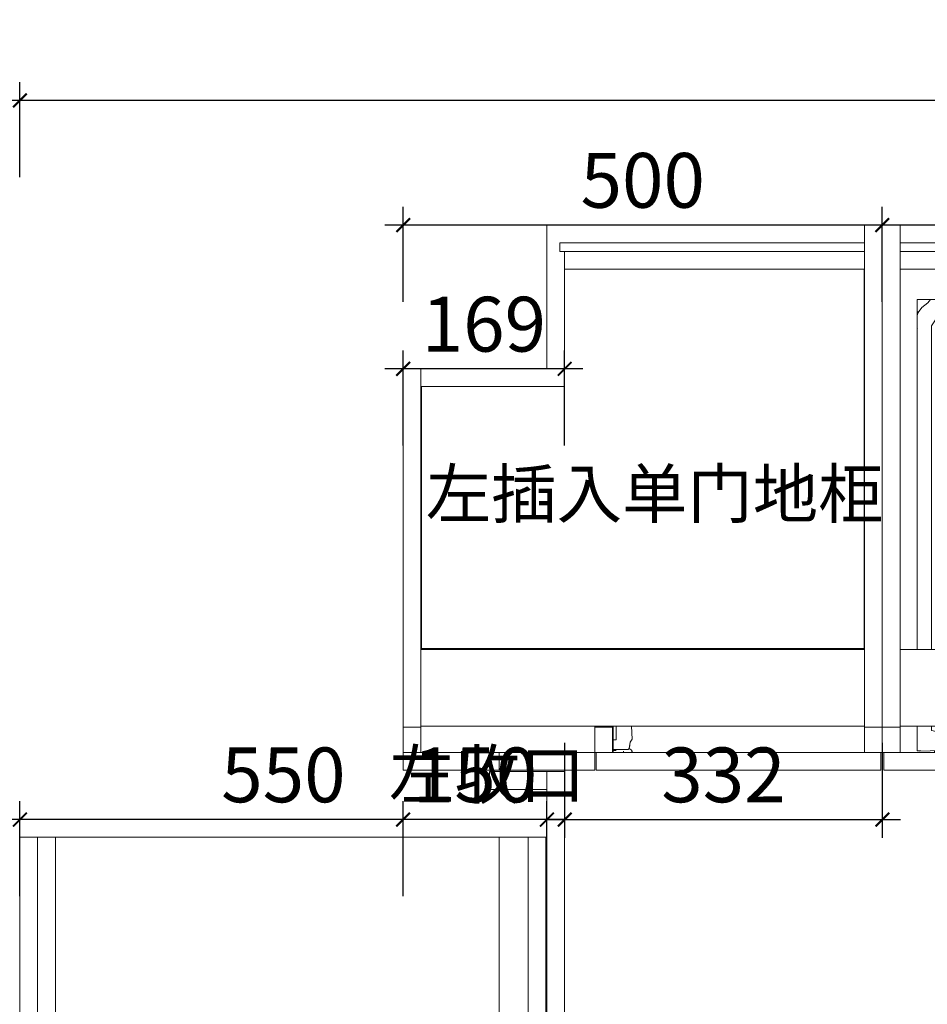
# Model space of a CAD drawing. Units: inches. Extents: x 4775 to 60088, y -24423 to -8122.
# Drawn here: x 28448 to 29395, y -20573 to -19546 of the extents above; entities that cross this region are included whole.
import ezdxf

# ---------------------------------------------------------------- set-up
doc = ezdxf.new("R2010")
doc.units = ezdxf.units.IN
for name, color, linetype, lineweight in [('DS-定制五金-1', 2, 'Continuous', 13), ('DS-定制柜体-1', 4, 'Continuous', 13), ('DS-定制柜门-1', 30, 'Continuous', 13), ('SH-文字标注-1', 2, 'Continuous', 13)]:
    doc.layers.add(name, color=color, linetype=linetype, lineweight=lineweight)
doc.layers.add('SH-尺寸标注-1', color=32, linetype='Continuous')
doc.styles.add('9e4a51cb-4d3c-4a1a-94b3-f355b840198f', font='arial.ttf', dxfattribs={"height": 57.14286})
doc.styles.add('defaultTagTextStyle_ZH', font='txt', dxfattribs={"height": 133.928571})
doc.dimstyles.new('9e4a51cb-4d3c-4a1a-94b3-f355b840198f', dxfattribs={"dimtxt": 57.14286, "dimasz": 14.285715, "dimexe": 19.04762, "dimexo": 0, "dimgap": 0, "dimtad": 1, "dimdec": 0, "dimzin": 1, "dimdsep": 46, "dimtxsty": '9e4a51cb-4d3c-4a1a-94b3-f355b840198f', "dimblk": 'ARCHTICK', "dimcen": 0.09, "dimdle": 19.04762, "dimclrd": 32, "dimclrt": 2, "dimadec": 0, "dimazin": 0, "dimtfac": 1, "dimtdec": 4, "dimtix": 1, "dimtmove": 2, "dimatfit": 3, "dimfxl": 80.000002, "dimfxlon": 1, "dimtolj": 1, "dimtzin": 0, "dimarcsym": 0})

# ---------------------------------------------------------------- blocks, each defined once
blk = doc.blocks.new('CUMSTOM_06273f2bb26ae17f35fa2e8a270c005b_ebabdd5330cb4af6a2bce00074e85cda')
at = {"layer": 'DS-定制柜体-1', "color": 255, "linetype": 'Continuous'}
for p, q in [((-6296.1, 3244), (-6296.1, 2644)), ((-5796.1, 2662.5), (-5796.1, 3225.5))]:
    blk.add_line(p, q, dxfattribs=at)
blk = doc.blocks.new('CUMSTOM_cf39931cbaa83270b14d056199f7036b_098c852278fe49158b31dcb8a18169c3')
at = {"layer": 'DS-定制柜门-1', "color": 30, "linetype": 'Continuous'}
for p, q in [((-5727.6, 3244), (-5746.1, 3244)), ((-5746.1, 3244), (-5746.1, 2644)), ((-5727.6, 2644), (-5727.6, 3244)), ((-5746.1, 2644), (-5727.6, 2644))]:
    blk.add_line(p, q, dxfattribs=at)
blk = doc.blocks.new('CUMSTOM_6fe59c31cbbe5a2f37a5f20a7afd7df4_37704983b45a409b8e4287069a3ebc21')
at = {"layer": 'DS-定制柜体-1', "color": 255, "linetype": 'Continuous'}
for p, q in [((-5746.1, 2662.5), (-6296.1, 2662.5)), ((-6296.1, 2662.5), (-6296.1, 2644)), ((-5746.1, 2644), (-5746.1, 2662.5)), ((-6296.1, 2644), (-5746.1, 2644))]:
    blk.add_line(p, q, dxfattribs=at)
blk = doc.blocks.new('CUMSTOM_aabbeb6d3d013deebe1dd85cc38d1a44_478d70f7fff54770bb2250f18a1096ea')
at = {"layer": 'DS-定制柜体-1', "color": 255, "linetype": 'Continuous'}
for p, q in [((-5746.1, 3244), (-6296.1, 3244)), ((-6296.1, 3244), (-6296.1, 3225.5)), ((-5746.1, 3225.5), (-5746.1, 3244)), ((-6296.1, 3225.5), (-5746.1, 3225.5))]:
    blk.add_line(p, q, dxfattribs=at)
blk = doc.blocks.new('CUMSTOM_346120f6216fbfb0a94bf8d456a6b168_1ac08bcdd32a4aa4b3f03a46299bf45a')
at = {"layer": 'DS-定制柜体-1', "color": 255, "linetype": 'Continuous'}
for p, q in [((-6277.6, 3225.5), (-6277.6, 2662.5)), ((-6259.1, 2662.5), (-6259.1, 3225.5))]:
    blk.add_line(p, q, dxfattribs=at)
blk = doc.blocks.new('CUMSTOM_ea4e245f53aa3f35f66bd8a3c92d6b76_f93fd67b9fda4fc89b4cf21ba04b49bd')
at = {"layer": 'DS-定制柜体-1', "color": 7}
blk.add_blockref('CUMSTOM_346120f6216fbfb0a94bf8d456a6b168_1ac08bcdd32a4aa4b3f03a46299bf45a', (0, 0), dxfattribs=at)
blk = doc.blocks.new('CUMSTOM_04ae28f3779c44a649d3db52b98f91a4_96864d617ebc4eef9542884c6abec08b')
at = {"layer": 'DS-定制柜体-1', "color": 255, "linetype": 'Continuous'}
for p, q in [((-5765.6, 3225.5), (-5765.6, 2662.5)), ((-5747.1, 2662.5), (-5747.1, 3225.5))]:
    blk.add_line(p, q, dxfattribs=at)
blk = doc.blocks.new('CUMSTOM_66e785f48cf7004ddd41d9eae0882b10_7280b3117f76494195e659c34f42c275')
at = {"layer": 'DS-定制柜体-1', "color": 7}
for name in ['CUMSTOM_06273f2bb26ae17f35fa2e8a270c005b_ebabdd5330cb4af6a2bce00074e85cda', 'CUMSTOM_aabbeb6d3d013deebe1dd85cc38d1a44_478d70f7fff54770bb2250f18a1096ea', 'CUMSTOM_ea4e245f53aa3f35f66bd8a3c92d6b76_f93fd67b9fda4fc89b4cf21ba04b49bd', 'CUMSTOM_04ae28f3779c44a649d3db52b98f91a4_96864d617ebc4eef9542884c6abec08b', 'CUMSTOM_6fe59c31cbbe5a2f37a5f20a7afd7df4_37704983b45a409b8e4287069a3ebc21']:
    blk.add_blockref(name, (0, 0), dxfattribs=at)
at = {"layer": 'DS-定制柜门-1', "color": 7}
blk.add_blockref('CUMSTOM_cf39931cbaa83270b14d056199f7036b_098c852278fe49158b31dcb8a18169c3', (0, 0), dxfattribs=at)
blk = doc.blocks.new('CUMSTOM_68f5552fa1ab1dbd5771d57fafd89e2a_14ea099bdf684b5da1fc0955110fea15')
at = {"layer": 'DS-定制柜体-1', "color": 255, "linetype": 'Continuous'}
for p, q in [((-5414.6, 3864), (-5746.1, 3864)), ((-5746.1, 3864), (-5746.1, 3714)), ((-5746.1, 3714), (-5877.6, 3714))]:
    blk.add_line(p, q, dxfattribs=at)
blk = doc.blocks.new('CUMSTOM_74ffb23ac646f53f701d279c0afe2da6_5946995f8e634ebab4301b0cb4277339')
at = {"layer": 'DS-定制柜体-1', "color": 255, "linetype": 'Continuous'}
for p, q in [((-5727.6, 3836.5), (-5727.6, 3695.5)), ((-5415.1, 3422.5), (-5415.1, 3818)), ((-5727.6, 3695.5), (-5877.1, 3695.5)), ((-5877.1, 3695.5), (-5877.1, 3422.5)), ((-5877.1, 3422.5), (-5415.1, 3422.5))]:
    blk.add_line(p, q, dxfattribs=at)
blk = doc.blocks.new('CUMSTOM_8170de636d5b8be7e3828325e30da648_7bcdac8bd796480a89b11ff967d1c7c3')
at = {"layer": 'DS-定制柜体-1', "color": 7}
blk.add_blockref('CUMSTOM_74ffb23ac646f53f701d279c0afe2da6_5946995f8e634ebab4301b0cb4277339', (0, 0), dxfattribs=at)
blk = doc.blocks.new('LEGEND_aa407c9c4d4afb68fde0aa2c6a6b259a_ea85942fc623448aab7fdecfab43d65a32ec8f9e-b934-481f-8e90-2b1c53c8bba7')
at = {"layer": 'DS-定制五金-1', "color": 134, "linetype": 'Continuous'}
for p, q in [((21, 52), (21, 21)), ((24, 39), (24, 39.6)), ((48.51, 39), (24, 39)), ((24, 36.49), (24, 39)), ((34, 39), (34, 38.99)), ((21, 21), (22, 20)), ((24, 24), (24, 26.52)), ((25, 23), (24, 24)), ((25, 23), (28.29, 22.53)), ((34.96, 20.03), (35, 20)), ((35, 20), (48.51, 20.68))]:
    blk.add_line(p, q, dxfattribs=at)
blk.add_ellipse((20.36, 24.64), major_axis=(0, 4.92), ratio=1, start_param=3.481199, end_param=4.372782, dxfattribs=at)
blk = doc.blocks.new('CUMSTOM_2632bcd8ec0d4aac2684c18e8066e505_98ab1f49e17b40be8f1293e90942da07712c080c-d7b9-4018-9345-45ae11670c74')
at = {"layer": 'DS-定制五金-1', "color": 7, "yscale": 1.04785625, "rotation": 90}
blk.add_blockref('LEGEND_aa407c9c4d4afb68fde0aa2c6a6b259a_ea85942fc623448aab7fdecfab43d65a32ec8f9e-b934-481f-8e90-2b1c53c8bba7', (-5636.1, 3293), dxfattribs=at)
blk = doc.blocks.new('CUMSTOM_dd8cb021bfad9d15f8c08ab50855d236_83b61e1e64e24eb39b8f0bc4d43e7dc4')
at = {"layer": 'DS-定制柜体-1', "color": 255, "linetype": 'Continuous'}
for p, q in [((-5677.1, 3316), (-5677.1, 3314)), ((-5673.9, 3316), (-5677.1, 3316)), ((-5666.1, 3314), (-5666.1, 3315.2))]:
    blk.add_line(p, q, dxfattribs=at)
blk = doc.blocks.new('LEGEND_aa407c9c4d4afb68fde0aa2c6a6b259a_ea85942fc623448aab7fdecfab43d65ad490b1e0-c702-4d3a-906e-d11c042fac44')
at = {"layer": 'DS-定制五金-1', "color": 134, "linetype": 'Continuous'}
for p, q in [((21, 52), (21, 21)), ((24, 39), (24, 39.6)), ((48.51, 39), (24, 39)), ((24, 24), (24, 39)), ((34, 39), (34, 36)), ((34, 36), (48.51, 36)), ((21, 21), (22, 20)), ((25, 23), (24, 24)), ((25, 23), (31.71, 22.04)), ((31.71, 22.04), (35, 20)), ((35, 20), (48.51, 20.68))]:
    blk.add_line(p, q, dxfattribs=at)
blk.add_ellipse((20.36, 24.64), major_axis=(0, 4.92), ratio=1, start_param=3.481199, end_param=4.372782, dxfattribs=at)
blk = doc.blocks.new('CUMSTOM_503195f2aecd3212672a25debd18c742_c18e56684ef8464f8d40104f846324ff1b1e6ff6-714c-46d1-8328-c1a6e0299fc2')
at = {"layer": 'DS-定制五金-1', "color": 7, "yscale": 1.04785625, "rotation": 90}
blk.add_blockref('LEGEND_aa407c9c4d4afb68fde0aa2c6a6b259a_ea85942fc623448aab7fdecfab43d65ad490b1e0-c702-4d3a-906e-d11c042fac44', (-5636.1, 3293), dxfattribs=at)
at = {"layer": 'DS-定制柜体-1', "color": 7}
blk.add_blockref('CUMSTOM_dd8cb021bfad9d15f8c08ab50855d236_83b61e1e64e24eb39b8f0bc4d43e7dc4', (0, 0), dxfattribs=at)
blk = doc.blocks.new('CUMSTOM_c4b66b1b22c1119b374e319fcde0e2e5_9b3b156c864348d8b7b413be2b52452e85a4c1ab-67a7-47bc-9898-50f69e3191fd')
at = {"layer": 'DS-定制柜体-1', "color": 7}
for name in ['CUMSTOM_2632bcd8ec0d4aac2684c18e8066e505_98ab1f49e17b40be8f1293e90942da07712c080c-d7b9-4018-9345-45ae11670c74', 'CUMSTOM_503195f2aecd3212672a25debd18c742_c18e56684ef8464f8d40104f846324ff1b1e6ff6-714c-46d1-8328-c1a6e0299fc2']:
    blk.add_blockref(name, (0, 0), dxfattribs=at)
blk = doc.blocks.new('CUMSTOM_7965b891d2ee08d9ffe16b7cd197c95f_375be7396af4446f855c3cf24d50faf28cc32ae9-4f59-46ca-989b-c0a35b5c1638')
at = {"layer": 'DS-定制柜门-1', "color": 30, "linetype": 'Continuous'}
for p, q in [((-5397.6, 3314), (-5694.6, 3314)), ((-5694.6, 3314), (-5694.6, 3295.5)), ((-5397.6, 3295.5), (-5397.6, 3314)), ((-5694.6, 3295.5), (-5397.6, 3295.5))]:
    blk.add_line(p, q, dxfattribs=at)
at = {"layer": 'DS-定制柜体-1', "color": 7}
blk.add_blockref('CUMSTOM_c4b66b1b22c1119b374e319fcde0e2e5_9b3b156c864348d8b7b413be2b52452e85a4c1ab-67a7-47bc-9898-50f69e3191fd', (0, 0), dxfattribs=at)
blk = doc.blocks.new('CUMSTOM_de8fdddb57d0d706c5ed1025b8f3a278_d89ec88e40e64968b21bcb5b9830074a')
at = {"layer": 'DS-定制柜体-1', "color": 255, "linetype": 'Continuous'}
for p, q in [((-5696.1, 3341.5), (-5696.1, 3340.5)), ((-5696.1, 3340.5), (-5696.1, 3314)), ((-5696.1, 3340.5), (-5677.6, 3340.5)), ((-5677.6, 3340.5), (-5677.6, 3341.5)), ((-5677.6, 3314), (-5677.6, 3340.5)), ((-5696.1, 3314), (-5677.6, 3314))]:
    blk.add_line(p, q, dxfattribs=at)
blk = doc.blocks.new('CUMSTOM_5798e83a2be109d74f2756af9214726b_9086b5a88d7c4f23ac1c829069a0f3a1')
at = {"layer": 'DS-定制柜体-1', "color": 255, "linetype": 'Continuous'}
for p, q in [((-5414.6, 3864), (-5414.6, 3340.5)), ((-5396.1, 3864), (-5414.6, 3864)), ((-5414.6, 3340.5), (-5414.6, 3314)), ((-5414.6, 3340.5), (-5396.1, 3340.5)), ((-5414.6, 3314), (-5396.1, 3314))]:
    blk.add_line(p, q, dxfattribs=at)
blk = doc.blocks.new('CUMSTOM_fe057e4409a556df383ac2e54341089b_97f0201e8ddd4d65b51df43f7dbe26ac')
at = {"layer": 'DS-定制柜体-1', "color": 255, "linetype": 'Continuous'}
for p, q in [((-5414.6, 3845.5), (-5732.6, 3845.5)), ((-5732.6, 3845.5), (-5732.6, 3836.5)), ((-5732.6, 3836.5), (-5414.6, 3836.5))]:
    blk.add_line(p, q, dxfattribs=at)
blk = doc.blocks.new('CUMSTOM_bb13f80fd06f66d4e78baaae6edf3a1f_2a4fc808b5dd4d2c9fc623fb39efc92f')
at = {"layer": 'DS-定制柜体-1', "color": 255, "linetype": 'Continuous'}
for p, q in [((-5414.6, 3836.5), (-5727.6, 3836.5)), ((-5727.6, 3836.5), (-5727.6, 3818)), ((-5727.6, 3818), (-5414.6, 3818))]:
    blk.add_line(p, q, dxfattribs=at)
blk = doc.blocks.new('CUMSTOM_19fe9f793b37a3d8948a3cf2ffe93c45_95715b2a78fb4178a499f9735f0b820f')
at = {"layer": 'DS-定制柜体-1', "color": 7}
for name in ['CUMSTOM_fe057e4409a556df383ac2e54341089b_97f0201e8ddd4d65b51df43f7dbe26ac', 'CUMSTOM_bb13f80fd06f66d4e78baaae6edf3a1f_2a4fc808b5dd4d2c9fc623fb39efc92f']:
    blk.add_blockref(name, (0, 0), dxfattribs=at)
blk = doc.blocks.new('CUMSTOM_9f064fb06bf75cc4d1da272147593f34_3072a308b65a464d83741c942c51afbd')
at = {"layer": 'DS-定制柜体-1', "color": 255, "linetype": 'Continuous'}
for p, q in [((-5414.6, 3421.5), (-5877.6, 3421.5)), ((-5877.6, 3421.5), (-5877.6, 3341.5)), ((-5877.6, 3341.5), (-5414.6, 3341.5))]:
    blk.add_line(p, q, dxfattribs=at)
blk = doc.blocks.new('CUMSTOM_a3711ae4964d6ba7fc6efa1a9687bf81_084ba4fc90fc4b9bbdb282d35ae9e741')
at = {"layer": 'DS-定制柜门-1', "color": 30, "linetype": 'Continuous'}
for p, q in [((-5696.1, 3314), (-5796.1, 3314)), ((-5796.1, 3314), (-5796.1, 3295.5)), ((-5696.1, 3295.5), (-5696.1, 3314)), ((-5796.1, 3295.5), (-5696.1, 3295.5))]:
    blk.add_line(p, q, dxfattribs=at)
blk = doc.blocks.new('CUMSTOM_bcb738c3f90f67fee866e18002771508_0d67fccc37f84630a17ae52a0ec0aa82')
at = {"layer": 'DS-定制柜体-1', "color": 255, "linetype": 'Continuous'}
for p, q in [((-5796.1, 3314), (-5896.1, 3314)), ((-5896.1, 3314), (-5896.1, 3295.5)), ((-5896.1, 3295.5), (-5796.1, 3295.5))]:
    blk.add_line(p, q, dxfattribs=at)
blk = doc.blocks.new('CUMSTOM_acedcb7d87ea8340e3573852786a55ee_a4739b393f6b4e3781d08999a249e5e9')
at = {"layer": 'DS-定制柜体-1', "color": 255, "linetype": 'Continuous'}
for p, q in [((-5727.6, 3294), (-5746.1, 3294)), ((-5746.1, 3294), (-5746.1, 3244)), ((-5727.6, 3244), (-5727.6, 3294))]:
    blk.add_line(p, q, dxfattribs=at)
blk = doc.blocks.new('CUMSTOM_7c33f068689d420de34767a47b3bab9c_f03a44bd021e45e9afb48aa4aceb3f43')
at = {"layer": 'DS-定制柜体-1', "color": 255, "linetype": 'Continuous'}
for p, q in [((-5746.1, 3294), (-5806.1, 3294)), ((-5806.1, 3294), (-5806.1, 3275.5)), ((-5746.1, 3275.5), (-5746.1, 3294)), ((-5806.1, 3275.5), (-5746.1, 3275.5))]:
    blk.add_line(p, q, dxfattribs=at)
blk = doc.blocks.new('CUMSTOM_74ae0b6c29df0cc3d41c1a3a6cec97b2_9acd5f0a732348d5a791c91ce4b16d4b')
at = {"layer": 'DS-定制柜体-1', "color": 7}
for name in ['CUMSTOM_7c33f068689d420de34767a47b3bab9c_f03a44bd021e45e9afb48aa4aceb3f43', 'CUMSTOM_acedcb7d87ea8340e3573852786a55ee_a4739b393f6b4e3781d08999a249e5e9']:
    blk.add_blockref(name, (0, 0), dxfattribs=at)
blk = doc.blocks.new('CUMSTOM_c2470a7c1f21f5f63bbb7632934628db_4c7e8dece1794f6da007476753fe51ab')
at = {"layer": 'DS-定制柜体-1', "color": 255, "linetype": 'Continuous'}
for p, q in [((-5896.1, 3714), (-5896.1, 3340.5)), ((-5877.6, 3714), (-5896.1, 3714)), ((-5877.6, 3340.5), (-5877.6, 3714)), ((-5896.1, 3340.5), (-5896.1, 3314)), ((-5896.1, 3340.5), (-5877.6, 3340.5)), ((-5877.6, 3314), (-5877.6, 3340.5))]:
    blk.add_line(p, q, dxfattribs=at)
blk = doc.blocks.new('CUMSTOM_f8df25c1b8f0d7660f0112f51e5c19af_3034891b9eb440938591133ec2d8ce1bb092db7c-2e98-4a45-90cc-a8bab6c66e4f')
at = {"layer": 'DS-定制柜体-1', "color": 7}
for name in ['CUMSTOM_68f5552fa1ab1dbd5771d57fafd89e2a_14ea099bdf684b5da1fc0955110fea15', 'CUMSTOM_5798e83a2be109d74f2756af9214726b_9086b5a88d7c4f23ac1c829069a0f3a1', 'CUMSTOM_19fe9f793b37a3d8948a3cf2ffe93c45_95715b2a78fb4178a499f9735f0b820f', 'CUMSTOM_8170de636d5b8be7e3828325e30da648_7bcdac8bd796480a89b11ff967d1c7c3', 'CUMSTOM_c2470a7c1f21f5f63bbb7632934628db_4c7e8dece1794f6da007476753fe51ab', 'CUMSTOM_9f064fb06bf75cc4d1da272147593f34_3072a308b65a464d83741c942c51afbd', 'CUMSTOM_de8fdddb57d0d706c5ed1025b8f3a278_d89ec88e40e64968b21bcb5b9830074a', 'CUMSTOM_bcb738c3f90f67fee866e18002771508_0d67fccc37f84630a17ae52a0ec0aa82', 'CUMSTOM_74ae0b6c29df0cc3d41c1a3a6cec97b2_9acd5f0a732348d5a791c91ce4b16d4b']:
    blk.add_blockref(name, (0, 0), dxfattribs=at)
at = {"layer": 'DS-定制柜门-1', "color": 7}
for name in ['CUMSTOM_7965b891d2ee08d9ffe16b7cd197c95f_375be7396af4446f855c3cf24d50faf28cc32ae9-4f59-46ca-989b-c0a35b5c1638', 'CUMSTOM_a3711ae4964d6ba7fc6efa1a9687bf81_084ba4fc90fc4b9bbdb282d35ae9e741']:
    blk.add_blockref(name, (0, 0), dxfattribs=at)
blk = doc.blocks.new('CUMSTOM_6f0f6679305c6497d2dd1318dceff69f_6fa04ad3eea149ecac7535519aa14089')
at = {"layer": 'DS-定制柜体-1', "color": 255, "linetype": 'Continuous'}
blk.add_line((-4614.6, 3864), (-5377.6, 3864), dxfattribs=at)
blk = doc.blocks.new('LEGEND_0f8ba1c7e17e948a4a54446da4ad7cef_35586972de1c44d387fc1fbfc8f40217fc666d7a-6e3a-4fe8-95e7-ae7c99cc675d')
at = {"layer": 'DS-定制五金-1', "color": 134, "linetype": 'Continuous'}
for p, q in [((28.81, 474), (21, 474)), ((21, 474), (21, 450)), ((755, 474), (750.94, 474)), ((756, 473), (755, 474)), ((756, 451), (756, 473)), ((21, 450), (21.21, 449.79)), ((755, 449), (754.82, 449.27)), ((755, 449), (756, 451)), ((756, 440), (755, 449)), ((21.21, 445.35), (21, 445)), ((21, 445), (21, 121.94)), ((756, 121.94), (756, 440)), ((21, 44.76), (21, 20)), ((756, 22), (756, 44.75)), ((21, 20), (24.91, 19.83)), ((709, 19), (711, 20)), ((711, 20), (711, 20.21)), ((711, 20), (728.99, 19.55)), ((728.99, 19.55), (731, 20)), ((731, 20.19), (731, 20)), ((731, 20), (732.01, 19.94)), ((747.96, 18.99), (755, 21)), ((755, 21), (756, 22)), ((38.93, 19.23), (41.51, 19.12)), ((41.51, 19.12), (42.07, 19.23)), ((69.6, 19.26), (70, 19)), ((70, 19), (709, 19))]:
    blk.add_line(p, q, dxfattribs=at)
blk = doc.blocks.new('CUMSTOM_52fc91a6ac4ef33725041e5c70cf471d_bf9dfbc132b14648a2c93586fdea9853235814dc-b265-471f-9873-1231be8deebb')
at = {"layer": 'DS-定制柜门-1', "color": 30, "linetype": 'Continuous'}
for p, q in [((-5394.6, 3296), (-5394.6, 3296)), ((-4597.6, 3296), (-4597.6, 3296))]:
    blk.add_line(p, q, dxfattribs=at)
blk = doc.blocks.new('CUMSTOM_034db99d6e46cd6cab2a560ded21bdaf_614ef8bdac3d43bebaac4676171bdd116e0ae521-90af-4eae-a28d-3c1c2e949ba8')
at = {"layer": 'DS-定制五金-1', "color": 7, "xscale": 0.9891156462585035, "yscale": 1.036184210526316}
blk.add_blockref('LEGEND_0f8ba1c7e17e948a4a54446da4ad7cef_35586972de1c44d387fc1fbfc8f40217fc666d7a-6e3a-4fe8-95e7-ae7c99cc675d', (-5380.4, 3295.1), dxfattribs=at)
at = {"layer": 'DS-定制柜门-1', "color": 7}
blk.add_blockref('CUMSTOM_52fc91a6ac4ef33725041e5c70cf471d_bf9dfbc132b14648a2c93586fdea9853235814dc-b265-471f-9873-1231be8deebb', (0, 0), dxfattribs=at)
blk = doc.blocks.new('LEGEND_1d214e5812c534887c7d054911a7fcb6_4361c2b5a0cf47908ab1c064189e7f5e2e5bd645-2472-4f1c-ba86-514fd4dc138f')
at = {"layer": 'DS-定制五金-1', "color": 134, "linetype": 'Continuous'}
for p, q in [((21, 466), (21, 478)), ((21, 478), (739, 478)), ((739, 478), (741, 477)), ((741, 477), (742, 478)), ((742, 478), (755, 478)), ((755, 478), (755.74, 466.97)), ((22, 465), (21, 466)), ((21, 462), (22, 465)), ((21, 129.8), (21, 462)), ((22, 465), (26, 470)), ((36, 452), (43.21, 461.88)), ((43.21, 461.88), (45, 463)), ((45, 463), (730, 463)), ((70, 463), (70.79, 129.8)), ((705.61, 129.8), (706, 463)), ((730, 463), (733, 462)), ((733, 462), (740.78, 451.65)), ((755.74, 466.97), (755, 465)), ((755, 465), (755.42, 459.06)), ((36, 129.8), (36, 452)), ((740.78, 451.65), (741, 451)), ((741, 451), (741, 129.8)), ((755.42, 459.06), (756, 458)), ((756, 458), (756, 129.8)), ((21, 29), (21, 53.46)), ((36, 49), (36, 53.46)), ((70.97, 53.46), (71, 40)), ((77, 39), (77, 53.46)), ((263, 53.46), (263, 41)), ((269, 39), (269, 53.46)), ((508, 53.46), (508, 41)), ((514, 39), (514, 53.46)), ((700, 53.46), (700, 41)), ((705.5, 41), (705.52, 53.46)), ((741, 51), (732.4, 47.81)), ((741, 53.46), (741, 51)), ((756, 53.46), (756, 31)), ((46, 47), (36, 49)), ((46, 29), (46, 47)), ((71, 40), (76.61, 38.78)), ((263, 41), (262, 39)), ((508, 41), (507, 39)), ((700, 41), (699, 39)), ((699, 39), (704.81, 40.03)), ((704.81, 40.03), (705.5, 41)), ((732.4, 47.81), (731, 48)), ((731, 48), (731, 29)), ((76.61, 38.78), (77, 39)), ((77, 39), (80, 38)), ((80, 38), (258, 38)), ((258, 38), (262, 39)), ((262, 39), (269, 39)), ((269, 39), (272, 38)), ((272, 38), (503, 38)), ((503, 38), (507, 39)), ((507, 39), (514, 39)), ((514, 39), (517, 38)), ((517, 38), (695, 38)), ((695, 38), (699, 39)), ((756, 31), (753.9, 29.3)), ((23.41, 28.57), (21, 29)), ((46, 29), (23.41, 28.57)), ((49, 28), (46, 29)), ((726, 28), (49, 28)), ((731, 29), (726, 28)), ((753.9, 29.3), (751, 28))]:
    blk.add_line(p, q, dxfattribs=at)
at = {"layer": 'DS-定制五金-1', "color": 134, "linetype": 'Continuous', "flags": 128}
for points in [[(26, 470), (32.1, 474.8), (35, 478)], [(755, 465), (741, 477)], [(77, 463), (77, 456), (78.9, 454.8), (80, 454), (258, 454), (263, 457), (262, 463)], [(269, 463), (269, 456), (270.9, 454.8), (272, 454), (503, 454), (508, 457), (507, 463)], [(514, 463), (514, 456), (515.9, 454.8), (517, 454), (695, 454), (700, 457), (699, 463)], [(258, 431), (263, 434), (263, 448), (261, 450), (78, 450), (77, 449), (77, 433), (80, 431.5), (258, 431)], [(503, 431), (508, 434), (508, 448), (506, 450), (270, 450), (269, 449), (269, 433), (272, 431.5), (503, 431)], [(695, 431), (700, 434), (700, 448), (698, 450), (515, 450), (514, 449), (514, 433), (517, 431.5), (695, 431)], [(258, 408), (263, 411), (263, 425), (261, 427), (78, 427), (77, 426), (77, 410), (80, 408.5), (258, 408)], [(503, 408), (508, 411), (508, 425), (506, 427), (270, 427), (269, 426), (269, 410), (272, 408.5), (503, 408)], [(695, 408), (700, 411), (700, 425), (698, 427), (515, 427), (514, 426), (514, 410), (517, 408.5), (695, 408)], [(258, 385), (263, 388), (263, 402), (261, 404), (78, 404), (77, 403), (77, 387), (80, 385.5), (258, 385)], [(503, 385), (508, 388), (508, 402), (506, 404), (270, 404), (269, 403), (269, 387), (272, 385.5), (503, 385)], [(695, 385), (700, 388), (700, 402), (698, 404), (515, 404), (514, 403), (514, 387), (517, 385.5), (695, 385)], [(258, 362), (263, 365), (263, 379), (261, 381), (78, 381), (77, 380), (77, 364), (80, 362.5), (258, 362)], [(503, 362), (508, 365), (508, 379), (506, 381), (270, 381), (269, 380), (269, 364), (272, 362.5), (503, 362)], [(695, 362), (700, 365), (700, 379), (698, 381), (515, 381), (514, 380), (514, 364), (517, 362.5), (695, 362)], [(258, 339), (263, 342), (263, 356), (261, 358), (78, 358), (77, 357), (77, 341), (80, 339.5), (258, 339)], [(503, 339), (508, 342), (508, 356), (506, 358), (270, 358), (269, 357), (269, 341), (272, 339.5), (503, 339)], [(695, 339), (700, 342), (700, 356), (698, 358), (515, 358), (514, 357), (514, 341), (517, 339.5), (695, 339)], [(258, 316), (263, 319), (263, 333), (261, 335), (78, 335), (77, 334), (77, 318), (80, 316.5), (258, 316)], [(503, 316), (508, 319), (508, 333), (506, 335), (270, 335), (269, 334), (269, 318), (272, 316.5), (503, 316)], [(695, 316), (700, 319), (700, 333), (698, 335), (515, 335), (514, 334), (514, 318), (517, 316.5), (695, 316)], [(258, 293), (263, 296), (263, 310), (261, 312), (78, 312), (77, 311), (77, 295), (80, 293.5), (258, 293)], [(503, 293), (508, 296), (508, 310), (506, 312), (270, 312), (269, 311), (269, 295), (272, 293.5), (503, 293)], [(695, 293), (700, 296), (700, 310), (698, 312), (515, 312), (514, 311), (514, 295), (517, 293.5), (695, 293)], [(258, 270), (263, 273), (263, 287), (261, 289), (78, 289), (77, 288), (77, 272), (80, 270.5), (258, 270)], [(503, 270), (508, 273), (508, 287), (506, 289), (270, 289), (269, 288), (269, 272), (272, 270.5), (503, 270)], [(695, 270), (700, 273), (700, 287), (698, 289), (515, 289), (514, 288), (514, 272), (517, 270.5), (695, 270)], [(258, 247), (263, 250), (263, 264), (261, 266), (78, 266), (77, 265), (77, 249), (80, 247.5), (258, 247)], [(503, 247), (508, 250), (508, 264), (506, 266), (270, 266), (269, 265), (269, 249), (272, 247.5), (503, 247)], [(695, 247), (700, 250), (700, 264), (698, 266), (515, 266), (514, 265), (514, 249), (517, 247.5), (695, 247)], [(258, 224), (263, 227), (263, 241), (261, 243), (78, 243), (77, 242), (77, 226), (80, 224.5), (258, 224)], [(503, 224), (508, 227), (508, 241), (506, 243), (270, 243), (269, 242), (269, 226), (272, 224.5), (503, 224)], [(695, 224), (700, 227), (700, 241), (698, 243), (515, 243), (514, 242), (514, 226), (517, 224.5), (695, 224)], [(258, 201), (263, 204), (263, 218), (261, 220), (78, 220), (77, 219), (77, 203), (80, 201.5), (258, 201)], [(503, 201), (508, 204), (508, 218), (506, 220), (270, 220), (269, 219), (269, 203), (272, 201.5), (503, 201)], [(695, 201), (700, 204), (700, 218), (698, 220), (515, 220), (514, 219), (514, 203), (517, 201.5), (695, 201)], [(258, 178), (263, 181), (263, 195), (261, 197), (78, 197), (77, 196), (77, 180), (80, 178.5), (258, 178)], [(503, 178), (508, 181), (508, 195), (506, 197), (270, 197), (269, 196), (269, 180), (272, 178.5), (503, 178)], [(695, 178), (700, 181), (700, 195), (698, 197), (515, 197), (514, 196), (514, 180), (517, 178.5), (695, 178)], [(258, 155), (263, 158), (263, 172), (261, 174), (78, 174), (77, 173), (77, 157), (80, 155.5), (258, 155)], [(503, 155), (508, 158), (508, 172), (506, 174), (270, 174), (269, 173), (269, 157), (272, 155.5), (503, 155)], [(695, 155), (700, 158), (700, 172), (698, 174), (515, 174), (514, 173), (514, 157), (517, 155.5), (695, 155)], [(258, 132), (263, 135), (263, 149), (261, 151), (78, 151), (77, 150), (77, 134), (80, 132.5), (258, 132)], [(503, 132), (508, 135), (508, 149), (506, 151), (270, 151), (269, 150), (269, 134), (272, 132.5), (503, 132)], [(695, 132), (700, 135), (700, 149), (698, 151), (515, 151), (514, 150), (514, 134), (517, 132.5), (695, 132)]]:
    blk.add_lwpolyline(points, dxfattribs=at)
at = {"layer": 'DS-定制五金-1', "color": 134, "linetype": 'Continuous'}
blk.add_ellipse((743.41, 76.63), major_axis=(0, 49.22), ratio=1, start_param=2.886778, end_param=3.296491, dxfattribs=at)
blk = doc.blocks.new('CUMSTOM_2df70b212fa30efaa39f7f591f2dca68_a05abf700085459d86a47aeb5140f299')
at = {"layer": 'DS-定制柜门-1', "color": 30, "linetype": 'Continuous'}
for p, q in [((-5394.6, 3314), (-5394.6, 3295.5)), ((-4597.6, 3314), (-5394.6, 3314)), ((-4597.6, 3295.5), (-4597.6, 3314)), ((-5394.6, 3295.5), (-4597.6, 3295.5))]:
    blk.add_line(p, q, dxfattribs=at)
blk = doc.blocks.new('CUMSTOM_cf14fc8a546ce19f2dba1b6d74fc45b1_d3fc74fbe2774dc6a8fba665ae1cc98155934d44-e291-470b-bd13-11af0828232f')
at = {"layer": 'DS-定制五金-1', "color": 7, "xscale": 0.9885824140186801, "yscale": 1.047671906873614}
blk.add_blockref('LEGEND_1d214e5812c534887c7d054911a7fcb6_4361c2b5a0cf47908ab1c064189e7f5e2e5bd645-2472-4f1c-ba86-514fd4dc138f', (-5380.4, 3285.5), dxfattribs=at)
at = {"layer": 'DS-定制柜门-1', "color": 7}
blk.add_blockref('CUMSTOM_2df70b212fa30efaa39f7f591f2dca68_a05abf700085459d86a47aeb5140f299', (0, 0), dxfattribs=at)
blk = doc.blocks.new('CUMSTOM_3f225110511f1f3473bb4147c2a20cb6_ed92c6022d3044d2a5cb7cd4934888d9')
at = {"layer": 'DS-定制柜体-1', "color": 255, "linetype": 'Continuous'}
for p, q in [((-5377.6, 3864), (-5396.1, 3864)), ((-5396.1, 3864), (-5396.1, 3340.5)), ((-5377.6, 3340.5), (-5377.6, 3864)), ((-5396.1, 3340.5), (-5396.1, 3314)), ((-5396.1, 3340.5), (-5377.6, 3340.5)), ((-5377.6, 3314), (-5377.6, 3340.5)), ((-5396.1, 3314), (-5377.6, 3314))]:
    blk.add_line(p, q, dxfattribs=at)
blk = doc.blocks.new('CUMSTOM_649987811a6ca13aa3677f57e978f41e_fcc8e7b90b8f49eb825a6c2a4f329fe4')
at = {"layer": 'DS-定制柜体-1', "color": 255, "linetype": 'Continuous'}
for p, q in [((-4596.1, 3864), (-4614.6, 3864)), ((-4614.6, 3864), (-4614.6, 3340.5)), ((-4596.1, 3340.5), (-4596.1, 3864)), ((-4614.6, 3340.5), (-4614.6, 3314)), ((-4614.6, 3340.5), (-4596.1, 3340.5)), ((-4614.6, 3314), (-4596.1, 3314))]:
    blk.add_line(p, q, dxfattribs=at)
blk = doc.blocks.new('CUMSTOM_cf1d2a4ff8d7d12bb2a1f373451455c7_ef2ced564bef4199af15fd9cbc398438')
at = {"layer": 'DS-定制柜体-1', "color": 255, "linetype": 'Continuous'}
blk.add_line((-4614.6, 3845.5), (-5377.6, 3845.5), dxfattribs=at)
blk = doc.blocks.new('CUMSTOM_2838b7f8411b83eac27cbe75ed9e75cc_0fff1c4a9427467badfceca6f1c9eaf1')
at = {"layer": 'DS-定制柜体-1', "color": 255, "linetype": 'Continuous'}
for p, q in [((-4614.6, 3836.5), (-5377.6, 3836.5)), ((-5377.6, 3836.5), (-5377.6, 3818)), ((-4614.6, 3818), (-4614.6, 3836.5)), ((-5377.6, 3818), (-4614.6, 3818))]:
    blk.add_line(p, q, dxfattribs=at)
blk = doc.blocks.new('CUMSTOM_46d1e86828b6fed94b03825830c7f1cb_fbd90c1b3f3e49dd8ced74bcb51670e8')
at = {"layer": 'DS-定制柜体-1', "color": 7}
for name in ['CUMSTOM_cf1d2a4ff8d7d12bb2a1f373451455c7_ef2ced564bef4199af15fd9cbc398438', 'CUMSTOM_2838b7f8411b83eac27cbe75ed9e75cc_0fff1c4a9427467badfceca6f1c9eaf1']:
    blk.add_blockref(name, (0, 0), dxfattribs=at)
blk = doc.blocks.new('CUMSTOM_c0d97aa7abeeb245274e1d75b247ffad_5bf5c3c66a684d8faf926c6946de6e98')
at = {"layer": 'DS-定制柜体-1', "color": 255, "linetype": 'Continuous'}
for p, q in [((-4614.6, 3421.5), (-5377.6, 3421.5)), ((-5377.6, 3421.5), (-5377.6, 3341.5)), ((-4614.6, 3341.5), (-4614.6, 3421.5)), ((-5377.6, 3341.5), (-4614.6, 3341.5))]:
    blk.add_line(p, q, dxfattribs=at)
blk = doc.blocks.new('CUMSTOM_c7375d0695e279c7680b99e7985f3781_88d902f9723b45258c778da357370bf199bcdf46-149c-4674-a8dc-b7981acdb46d')
at = {"layer": 'DS-定制柜体-1', "color": 7}
for name in ['CUMSTOM_3f225110511f1f3473bb4147c2a20cb6_ed92c6022d3044d2a5cb7cd4934888d9', 'CUMSTOM_6f0f6679305c6497d2dd1318dceff69f_6fa04ad3eea149ecac7535519aa14089', 'CUMSTOM_649987811a6ca13aa3677f57e978f41e_fcc8e7b90b8f49eb825a6c2a4f329fe4', 'CUMSTOM_46d1e86828b6fed94b03825830c7f1cb_fbd90c1b3f3e49dd8ced74bcb51670e8', 'CUMSTOM_034db99d6e46cd6cab2a560ded21bdaf_614ef8bdac3d43bebaac4676171bdd116e0ae521-90af-4eae-a28d-3c1c2e949ba8', 'CUMSTOM_cf14fc8a546ce19f2dba1b6d74fc45b1_d3fc74fbe2774dc6a8fba665ae1cc98155934d44-e291-470b-bd13-11af0828232f', 'CUMSTOM_c0d97aa7abeeb245274e1d75b247ffad_5bf5c3c66a684d8faf926c6946de6e98']:
    blk.add_blockref(name, (0, 0), dxfattribs=at)
blk = doc.blocks.new('_ArchTick')
at = {"color": 0, "linetype": 'ByBlock', "const_width": 0.15}
blk.add_lwpolyline([(-0.5, -0.5), (0.5, 0.5)], dxfattribs=at)
blk = doc.blocks.new('*D1492')
at = {"layer": 'Defpoints', "color": 0, "transparency": 16777216}
for p in [(28448.2, -19630.1), (28448.2, -19710.1), (30748.2, -19710.1)]:
    blk.add_point(p, dxfattribs=at)
at = {"layer": 'SH-尺寸标注-1', "color": 0, "linetype": 'Continuous', "lineweight": -2, "transparency": 16777216}
for p, q in [((28448.2, -19710.1), (28448.2, -19611)), ((30748.2, -19710.1), (30748.2, -19611))]:
    blk.add_line(p, q, dxfattribs=at)
at = {"layer": 'SH-尺寸标注-1', "color": 32, "linetype": 'Continuous', "lineweight": -2, "transparency": 16777216}
blk.add_line((30767.2, -19630.1), (28429.1, -19630.1), dxfattribs=at)
at = {"layer": 'SH-尺寸标注-1', "color": 32, "lineweight": -2, "transparency": 16777216, "xscale": 14.28571493455343, "yscale": 14.28571493455343, "zscale": 14.28571493455343, "rotation": 180}
blk.add_blockref('_ArchTick', (28448.2, -19630.1), dxfattribs=at)
at = {"layer": 'SH-尺寸标注-1', "color": 32, "lineweight": -2, "transparency": 16777216, "xscale": 14.28571493455343, "yscale": 14.28571493455343, "zscale": 14.28571493455343}
blk.add_blockref('_ArchTick', (30748.2, -19630.1), dxfattribs=at)
at = {"layer": 'SH-尺寸标注-1', "color": 2, "transparency": 16777216, "insert": (29598.2, -19583.5), "char_height": 57.14, "attachment_point": 5, "style": '9e4a51cb-4d3c-4a1a-94b3-f355b840198f'}
blk.add_mtext('\\A1;2300', dxfattribs=at)
blk = doc.blocks.new('*D1489')
at = {"layer": 'Defpoints', "color": 0, "transparency": 16777216}
for p in [(29348.2, -19760.1), (29348.2, -19840.1), (30148.2, -19840.1)]:
    blk.add_point(p, dxfattribs=at)
at = {"layer": 'SH-尺寸标注-1', "color": 0, "linetype": 'Continuous', "lineweight": -2, "transparency": 16777216}
for p, q in [((29348.2, -19840.1), (29348.2, -19741)), ((30148.2, -19840.1), (30148.2, -19741))]:
    blk.add_line(p, q, dxfattribs=at)
at = {"layer": 'SH-尺寸标注-1', "color": 32, "linetype": 'Continuous', "lineweight": -2, "transparency": 16777216}
blk.add_line((30167.2, -19760.1), (29329.1, -19760.1), dxfattribs=at)
at = {"layer": 'SH-尺寸标注-1', "color": 32, "lineweight": -2, "transparency": 16777216, "xscale": 14.28571493455343, "yscale": 14.28571493455343, "zscale": 14.28571493455343, "rotation": 180}
blk.add_blockref('_ArchTick', (29348.2, -19760.1), dxfattribs=at)
at = {"layer": 'SH-尺寸标注-1', "color": 32, "lineweight": -2, "transparency": 16777216, "xscale": 14.28571493455343, "yscale": 14.28571493455343, "zscale": 14.28571493455343}
blk.add_blockref('_ArchTick', (30148.2, -19760.1), dxfattribs=at)
at = {"layer": 'SH-尺寸标注-1', "color": 2, "transparency": 16777216, "insert": (29748.2, -19713.5), "char_height": 57.14, "attachment_point": 5, "style": '9e4a51cb-4d3c-4a1a-94b3-f355b840198f'}
blk.add_mtext('\\A1;800', dxfattribs=at)
blk = doc.blocks.new('*D1488')
at = {"layer": 'Defpoints', "color": 0, "transparency": 16777216}
for p in [(28448.2, -20380.1), (28448.2, -20460.1), (28998.2, -20460.1)]:
    blk.add_point(p, dxfattribs=at)
at = {"layer": 'SH-尺寸标注-1', "color": 0, "linetype": 'Continuous', "lineweight": -2, "transparency": 16777216}
for p, q in [((28448.2, -20460.1), (28448.2, -20361)), ((28998.2, -20460.1), (28998.2, -20361))]:
    blk.add_line(p, q, dxfattribs=at)
at = {"layer": 'SH-尺寸标注-1', "color": 32, "linetype": 'Continuous', "lineweight": -2, "transparency": 16777216}
blk.add_line((29017.2, -20380.1), (28429.1, -20380.1), dxfattribs=at)
at = {"layer": 'SH-尺寸标注-1', "color": 32, "lineweight": -2, "transparency": 16777216, "xscale": 14.28571493455343, "yscale": 14.28571493455343, "zscale": 14.28571493455343, "rotation": 180}
blk.add_blockref('_ArchTick', (28448.2, -20380.1), dxfattribs=at)
at = {"layer": 'SH-尺寸标注-1', "color": 32, "lineweight": -2, "transparency": 16777216, "xscale": 14.28571493455343, "yscale": 14.28571493455343, "zscale": 14.28571493455343}
blk.add_blockref('_ArchTick', (28998.2, -20380.1), dxfattribs=at)
at = {"layer": 'SH-尺寸标注-1', "color": 2, "transparency": 16777216, "insert": (28723.2, -20333.5), "char_height": 57.14, "attachment_point": 5, "style": '9e4a51cb-4d3c-4a1a-94b3-f355b840198f'}
blk.add_mtext('\\A1;550', dxfattribs=at)
blk = doc.blocks.new('*D1481')
at = {"layer": 'Defpoints', "color": 0, "transparency": 16777216}
for p in [(28848.2, -19760.1), (28848.2, -19840.1), (29348.2, -19840.1)]:
    blk.add_point(p, dxfattribs=at)
at = {"layer": 'SH-尺寸标注-1', "color": 0, "linetype": 'Continuous', "lineweight": -2, "transparency": 16777216}
for p, q in [((28848.2, -19840.1), (28848.2, -19741)), ((29348.2, -19840.1), (29348.2, -19741))]:
    blk.add_line(p, q, dxfattribs=at)
at = {"layer": 'SH-尺寸标注-1', "color": 32, "linetype": 'Continuous', "lineweight": -2, "transparency": 16777216}
blk.add_line((29367.2, -19760.1), (28829.1, -19760.1), dxfattribs=at)
at = {"layer": 'SH-尺寸标注-1', "color": 32, "lineweight": -2, "transparency": 16777216, "xscale": 14.28571493455343, "yscale": 14.28571493455343, "zscale": 14.28571493455343, "rotation": 180}
blk.add_blockref('_ArchTick', (28848.2, -19760.1), dxfattribs=at)
at = {"layer": 'SH-尺寸标注-1', "color": 32, "lineweight": -2, "transparency": 16777216, "xscale": 14.28571493455343, "yscale": 14.28571493455343, "zscale": 14.28571493455343}
blk.add_blockref('_ArchTick', (29348.2, -19760.1), dxfattribs=at)
at = {"layer": 'SH-尺寸标注-1', "color": 2, "transparency": 16777216, "insert": (29098.2, -19713.5), "char_height": 57.14, "attachment_point": 5, "style": '9e4a51cb-4d3c-4a1a-94b3-f355b840198f'}
blk.add_mtext('\\A1;500', dxfattribs=at)
blk = doc.blocks.new('*D1476')
at = {"layer": 'Defpoints', "color": 0, "transparency": 16777216}
for p in [(29016.7, -20300.1), (29348.2, -20300.1), (29348.2, -20380.1)]:
    blk.add_point(p, dxfattribs=at)
at = {"layer": 'SH-尺寸标注-1', "color": 0, "linetype": 'Continuous', "lineweight": -2, "transparency": 16777216}
for p, q in [((29016.7, -20300.1), (29016.7, -20399.1)), ((29348.2, -20300.1), (29348.2, -20399.1))]:
    blk.add_line(p, q, dxfattribs=at)
at = {"layer": 'SH-尺寸标注-1', "color": 32, "linetype": 'Continuous', "lineweight": -2, "transparency": 16777216}
blk.add_line((28997.6, -20380.1), (29367.2, -20380.1), dxfattribs=at)
at = {"layer": 'SH-尺寸标注-1', "color": 32, "lineweight": -2, "transparency": 16777216, "xscale": 14.28571493455343, "yscale": 14.28571493455343, "zscale": 14.28571493455343, "rotation": 180}
blk.add_blockref('_ArchTick', (29016.7, -20380.1), dxfattribs=at)
at = {"layer": 'SH-尺寸标注-1', "color": 32, "lineweight": -2, "transparency": 16777216, "xscale": 14.28571493455343, "yscale": 14.28571493455343, "zscale": 14.28571493455343}
blk.add_blockref('_ArchTick', (29348.2, -20380.1), dxfattribs=at)
at = {"layer": 'SH-尺寸标注-1', "color": 2, "transparency": 16777216, "insert": (29182.4, -20333.5), "char_height": 57.14, "attachment_point": 5, "style": '9e4a51cb-4d3c-4a1a-94b3-f355b840198f'}
blk.add_mtext('\\A1;332', dxfattribs=at)
blk = doc.blocks.new('*D1475')
at = {"layer": 'Defpoints', "color": 0, "transparency": 16777216}
for p in [(28848.2, -19910.1), (28848.2, -19990.1), (29016.7, -19990.1)]:
    blk.add_point(p, dxfattribs=at)
at = {"layer": 'SH-尺寸标注-1', "color": 0, "linetype": 'Continuous', "lineweight": -2, "transparency": 16777216}
for p, q in [((28848.2, -19990.1), (28848.2, -19891)), ((29016.7, -19990.1), (29016.7, -19891))]:
    blk.add_line(p, q, dxfattribs=at)
at = {"layer": 'SH-尺寸标注-1', "color": 32, "linetype": 'Continuous', "lineweight": -2, "transparency": 16777216}
blk.add_line((29035.7, -19910.1), (28829.1, -19910.1), dxfattribs=at)
at = {"layer": 'SH-尺寸标注-1', "color": 32, "lineweight": -2, "transparency": 16777216, "xscale": 14.28571493455343, "yscale": 14.28571493455343, "zscale": 14.28571493455343, "rotation": 180}
blk.add_blockref('_ArchTick', (28848.2, -19910.1), dxfattribs=at)
at = {"layer": 'SH-尺寸标注-1', "color": 32, "lineweight": -2, "transparency": 16777216, "xscale": 14.28571493455343, "yscale": 14.28571493455343, "zscale": 14.28571493455343}
blk.add_blockref('_ArchTick', (29016.7, -19910.1), dxfattribs=at)
at = {"layer": 'SH-尺寸标注-1', "color": 2, "transparency": 16777216, "insert": (28932.4, -19863.5), "char_height": 57.14, "attachment_point": 5, "style": '9e4a51cb-4d3c-4a1a-94b3-f355b840198f'}
blk.add_mtext('\\A1;169', dxfattribs=at)
blk = doc.blocks.new('*D1474')
at = {"layer": 'Defpoints', "color": 0, "transparency": 16777216}
for p in [(28848.2, -20380.1), (28848.2, -20460.1), (28998.2, -20460.1)]:
    blk.add_point(p, dxfattribs=at)
at = {"layer": 'SH-尺寸标注-1', "color": 0, "linetype": 'Continuous', "lineweight": -2, "transparency": 16777216}
for p, q in [((28848.2, -20460.1), (28848.2, -20361)), ((28998.2, -20460.1), (28998.2, -20361))]:
    blk.add_line(p, q, dxfattribs=at)
at = {"layer": 'SH-尺寸标注-1', "color": 32, "linetype": 'Continuous', "lineweight": -2, "transparency": 16777216}
blk.add_line((29017.2, -20380.1), (28829.1, -20380.1), dxfattribs=at)
at = {"layer": 'SH-尺寸标注-1', "color": 32, "lineweight": -2, "transparency": 16777216, "xscale": 14.28571493455343, "yscale": 14.28571493455343, "zscale": 14.28571493455343, "rotation": 180}
blk.add_blockref('_ArchTick', (28848.2, -20380.1), dxfattribs=at)
at = {"layer": 'SH-尺寸标注-1', "color": 32, "lineweight": -2, "transparency": 16777216, "xscale": 14.28571493455343, "yscale": 14.28571493455343, "zscale": 14.28571493455343}
blk.add_blockref('_ArchTick', (28998.2, -20380.1), dxfattribs=at)
at = {"layer": 'SH-尺寸标注-1', "color": 2, "transparency": 16777216, "insert": (28923.2, -20333.5), "char_height": 57.14, "attachment_point": 5, "style": '9e4a51cb-4d3c-4a1a-94b3-f355b840198f'}
blk.add_mtext('\\A1;150', dxfattribs=at)

msp = doc.modelspace()

# ---------------------------------------------------------------- block references
at = {"layer": 'DS-定制柜体-1', "color": 7}
for name in ['CUMSTOM_f8df25c1b8f0d7660f0112f51e5c19af_3034891b9eb440938591133ec2d8ce1bb092db7c-2e98-4a45-90cc-a8bab6c66e4f', 'CUMSTOM_c7375d0695e279c7680b99e7985f3781_88d902f9723b45258c778da357370bf199bcdf46-149c-4674-a8dc-b7981acdb46d', 'CUMSTOM_66e785f48cf7004ddd41d9eae0882b10_7280b3117f76494195e659c34f42c275']:
    msp.add_blockref(name, (34744.3, -23624.1), dxfattribs=at)

# ---------------------------------------------------------------- texts
at = {"layer": 'SH-文字标注-1', "color": 2, "char_height": 50, "attachment_point": 5, "line_spacing_factor": 0.8, "style": 'defaultTagTextStyle_ZH'}
for s, insert in [('左插入单门地柜', (29110.7, -20046.8)), ('左收口', (28935.7, -20339.6))]:
    msp.add_mtext(s, dxfattribs=dict(at, insert=insert))

# ---------------------------------------------------------------- dimensions: what is measured, and where the dimension line sits
at = {"layer": 'SH-尺寸标注-1', "color": 32, "linetype": 'Continuous'}
for base, p1, p2, picture, middle in [((28448.2, -19630.1), (30748.2, -19710.1), (28448.2, -19710.1), '*D1492', (29598.2, -19583.5)), ((28848.2, -19760.1), (29348.2, -19840.1), (28848.2, -19840.1), '*D1481', (29098.2, -19713.5)), ((29348.2, -19760.1), (30148.2, -19840.1), (29348.2, -19840.1), '*D1489', (29748.2, -19713.5)), ((28848.1822371, -19910.0716204), (29016.6822371, -19990.0716227), (28848.1822371, -19990.0716227), '*D1475', (28932.4322371, -19863.4574481)), ((28448.2, -20380.1), (28998.2, -20460.1), (28448.2, -20460.1), '*D1488', (28723.2, -20333.5)), ((28848.2, -20380.1), (28998.2, -20460.1), (28848.2, -20460.1), '*D1474', (28923.2, -20333.5)), ((29348.1822371, -20380.0716204), (29016.6822371, -20300.0716182), (29348.1822371, -20300.0716182), '*D1476', (29182.4322371, -20333.4574481))]:
    dim = msp.add_linear_dim(base=base, p1=p1, p2=p2, dimstyle='9e4a51cb-4d3c-4a1a-94b3-f355b840198f', override={"dimscale": 1, "dimclrt": 2}, dxfattribs=at)
    dim.commit()
    dim.dimension.update_dxf_attribs({"geometry": picture, "text_midpoint": middle, "dimtype": 128})

doc.saveas('drawing.dxf')
